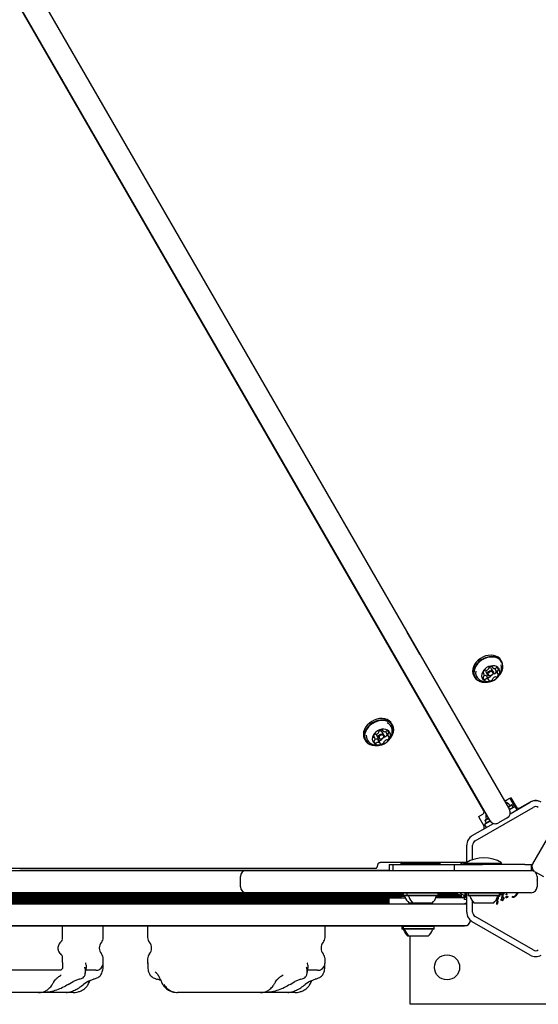
# Model space of a CAD drawing. Units: millimetres. Extents: x -5286 to 5664, y -2742 to 5641.
# Drawn here: x 356 to 707, y -1306 to -640 of the extents above; entities that cross this region are included whole.
import ezdxf

# ---------------------------------------------------------------- set-up
doc = ezdxf.new("R2010")
doc.units = ezdxf.units.MM
doc.header["$LTSCALE"] = 1000
doc.layers.add('1 EQUIPMENT', color=7, linetype='Continuous', lineweight=18)

# ---------------------------------------------------------------- blocks, each defined once
blk = doc.blocks.new('Aire_de_jeux_City_chateaux_CC_15-3002_CC_15-3002_b_Vue_Technique-INT')
at = {"layer": '1 EQUIPMENT', "color": 7, "linetype": 'Continuous', "lineweight": 25}
for p, q in [((19.75, -49.2), (669.72, -1174.99)), ((95.9, -150.17), (687.18, -1174.3)), ((674.19, -1181.8), (82.91, -157.67)), ((381.37, -674.62), (381.11, -675.1)), ((384.7, -680.38), (384.75, -680.52)), ((387.08, -685.45), (387.86, -685.86)), ((389.84, -690.23), (390.39, -690.25)), ((702.9, -1210.88), (796.24, -1049.21)), ((626.53, -1069.26), (617.94, -1054.39)), ((613.22, -1077.13), (604.63, -1062.25)), ((608.82, -1068.57), (608.41, -1068.8)), ((628.76, -1073.12), (628.89, -1073.34)), ((675.42, -1077.53), (675.8, -1078.19)), ((681.97, -1074.15), (681.41, -1073.18)), ((615.58, -1081.21), (615.45, -1080.98)), ((615.66, -1081.36), (616.06, -1081.12)), ((663.1, -1083.75), (663.66, -1084.72)), ((669.97, -1082.45), (669.38, -1081.44)), ((671.25, -1081.13), (672.4, -1083.13)), ((673.15, -1086.43), (671.83, -1084.15)), ((676.21, -1080.93), (675.06, -1078.93)), ((676.23, -1082.28), (676.35, -1082.25)), ((677.66, -1079.89), (678.98, -1082.17)), ((608.05, -1117.01), (607.49, -1116.04)), ((596.07, -1125.77), (595.34, -1124.51)), ((597.33, -1123.99), (598.48, -1125.99)), ((601.14, -1120.44), (601.48, -1121.03)), ((602.29, -1123.79), (601.14, -1121.79)), ((603.72, -1122.29), (605.04, -1124.57)), ((589.18, -1126.61), (589.74, -1127.58)), ((599.63, -1129.31), (598.31, -1127.04)), ((653.19, -1145.93), (653.01, -1146.04)), ((653.53, -1146.02), (653.19, -1145.93)), ((663.76, -1164.24), (653.19, -1145.93)), ((663.58, -1164.35), (663.76, -1164.24)), ((663.76, -1164.24), (663.86, -1163.9)), ((685.41, -1167.76), (687.37, -1166.63)), ((686.08, -1172.4), (688.53, -1170.99)), ((686.2, -1172.62), (688.87, -1171.08)), ((687.18, -1174.3), (691.08, -1172.05)), ((687.37, -1166.63), (690.14, -1171.44)), ((687.64, -1177.08), (701.18, -1169.26)), ((691.88, -1172.45), (688.35, -1166.33)), ((688.87, -1171.08), (688.53, -1170.99)), ((689.72, -1172.55), (688.87, -1171.08)), ((692.39, -1174.34), (691.08, -1172.05)), ((694.26, -1173.09), (701.41, -1168.96)), ((704.04, -1168.14), (704.04, -1168.31)), ((706.61, -1168.37), (706.83, -1168.5)), ((664.02, -1195.33), (703.18, -1172.73)), ((667.13, -1178.5), (669.09, -1177.37)), ((687.05, -1174.09), (689.72, -1172.55)), ((689.63, -1172.89), (689.72, -1172.55)), ((662.02, -1191.87), (676.37, -1183.59)), ((666.43, -1179.28), (669.91, -1185.32)), ((670.3, -1184.05), (674.1, -1181.86)), ((671.61, -1186.33), (670.3, -1184.05)), ((670.55, -1181.65), (673.22, -1180.11)), ((670.65, -1181.31), (670.55, -1181.65)), ((670.55, -1181.65), (671.4, -1183.12)), ((670.65, -1181.31), (673.09, -1179.9)), ((671.4, -1183.12), (674.07, -1181.59)), ((671.4, -1183.12), (671.75, -1183.22)), ((685.72, -1179.77), (679.65, -1183.27)), ((658.27, -1210.12), (658.27, -1198.36)), ((662.27, -1208.14), (662.27, -1198.36)), ((597.67, -1213.22), (598.27, -1211.05)), ((598.27, -1211.05), (598.25, -1211.11)), ((600.14, -1209.87), (658.04, -1209.9)), ((605.77, -1211.48), (605.77, -1215.47)), ((605.77, -1211.48), (608.38, -1211.48)), ((608.38, -1211.48), (608.38, -1215.47)), ((608.38, -1211.48), (627.38, -1211.48)), ((614.57, -1209.88), (613.77, -1210.38)), ((613.77, -1210.38), (613.77, -1211.48)), ((613.77, -1210.38), (616.38, -1210.38)), ((617.18, -1209.88), (616.38, -1210.38)), ((616.38, -1210.38), (616.38, -1211.48)), ((616.38, -1210.38), (628.38, -1210.38)), ((627.38, -1211.48), (649.87, -1211.48)), ((628.38, -1210.38), (640.37, -1210.38)), ((640.37, -1210.38), (639.59, -1209.89)), ((640.37, -1211.48), (640.37, -1210.38)), ((649.87, -1211.48), (649.87, -1215.47)), ((649.87, -1211.48), (668.87, -1211.48)), ((654.81, -1210.4), (654.56, -1210.65)), ((654.56, -1211.48), (654.56, -1210.65)), ((656.51, -1210.4), (654.81, -1210.4)), ((654.81, -1211.48), (654.81, -1210.4)), ((656.76, -1210.65), (656.51, -1210.4)), ((656.51, -1211.53), (656.51, -1210.4)), ((656.76, -1210.98), (656.76, -1209.9)), ((657.87, -1210.98), (656.76, -1210.98)), ((656.76, -1211.48), (656.76, -1210.98)), ((657.87, -1210.38), (657.87, -1211.48)), ((657.87, -1210.38), (669.87, -1210.38)), ((657.96, -1209.89), (658.27, -1209.86)), ((697.57, -1211.48), (668.87, -1211.48)), ((669.87, -1210.38), (681.86, -1210.38)), ((681.86, -1211.48), (681.86, -1210.38)), ((697.57, -1211.48), (699.81, -1211.48)), ((699.81, -1211.48), (701.97, -1211.48)), ((701.97, -1215.47), (701.97, -1211.48)), ((701.97, -1211.48), (702, -1211.48)), ((702.83, -1211), (702.84, -1210.98)), ((702.84, -1210.98), (702.9, -1210.88)), ((7.15, -1213.67), (596.68, -1213.98)), ((314.51, -1215.47), (495.19, -1215.47)), ((355.92, -1215.37), (355.92, -1215.47)), ((361.92, -1215.37), (355.92, -1215.37)), ((361.92, -1215.37), (361.92, -1215.47)), ((533.65, -1215.37), (361.92, -1215.37)), ((495.19, -1215.47), (509.18, -1215.47)), ((509.18, -1215.47), (515.18, -1215.47)), ((515.18, -1215.47), (701.86, -1215.47)), ((533.65, -1215.37), (533.65, -1215.47)), ((539.65, -1215.37), (533.65, -1215.37)), ((539.65, -1215.37), (539.65, -1215.47)), ((562.78, -1215.37), (539.65, -1215.37)), ((562.78, -1215.37), (562.78, -1215.47)), ((605.77, -1215.37), (562.78, -1215.37)), ((701.86, -1215.47), (701.97, -1215.47)), ((701.97, -1215.47), (702.09, -1215.47)), ((710.42, -1219.84), (704.36, -1216.34)), ((704.76, -1217.09), (705.23, -1216.77)), ((705.28, -1217.81), (705.54, -1217.29)), ((505.18, -1226.47), (505.18, -1219.47)), ((706.07, -1221.32), (705.75, -1221.28)), ((705.86, -1219.47), (705.86, -1226.47)), ((705.86, -1222.06), (706.01, -1221.82)), ((706.01, -1221.82), (706.15, -1221.56)), ((615.2, -1231.22), (89.88, -1231.22)), ((615.2, -1232.01), (91.45, -1232.01)), ((495.19, -1230.47), (314.51, -1230.47)), ((355.92, -1230.47), (355.92, -1230.57)), ((361.92, -1230.57), (355.92, -1230.57)), ((361.92, -1230.47), (361.92, -1230.57)), ((533.65, -1230.57), (361.92, -1230.57)), ((509.18, -1230.47), (495.19, -1230.47)), ((515.18, -1230.47), (509.18, -1230.47)), ((701.86, -1230.47), (515.18, -1230.47)), ((533.65, -1230.47), (533.65, -1230.57)), ((539.65, -1230.57), (533.65, -1230.57)), ((539.65, -1230.47), (539.65, -1230.57)), ((562.78, -1230.57), (539.65, -1230.57)), ((562.78, -1230.47), (562.78, -1230.57)), ((615.35, -1230.57), (562.78, -1230.57)), ((615.2, -1232.01), (613.77, -1232.88)), ((615.45, -1230.47), (615.2, -1230.72)), ((615.2, -1230.72), (615.2, -1232.42)), ((617.8, -1230.72), (615.2, -1230.72)), ((618.05, -1230.47), (617.8, -1230.72)), ((617.8, -1230.72), (617.8, -1232.42)), ((638.95, -1230.72), (617.8, -1230.72)), ((638.95, -1230.72), (638.7, -1230.47)), ((646.27, -1230.57), (638.8, -1230.57)), ((638.95, -1232.42), (638.95, -1230.72)), ((651.86, -1231.22), (638.95, -1231.22)), ((653.44, -1232.01), (638.95, -1232.01)), ((646.27, -1230.47), (646.27, -1230.57)), ((654.56, -1233.3), (654.56, -1231.3)), ((654.81, -1233.55), (654.81, -1231.43)), ((657.17, -1233.3), (657.17, -1230.41)), ((657.42, -1233.55), (657.42, -1230.47)), ((658.27, -1243.58), (658.27, -1230.47)), ((659.54, -1230.47), (659.29, -1230.72)), ((659.29, -1230.72), (659.29, -1232.42)), ((680.44, -1230.72), (659.29, -1230.72)), ((680.44, -1230.72), (680.19, -1230.47)), ((680.37, -1232.18), (680.96, -1231.1)), ((680.44, -1232.42), (680.44, -1230.72)), ((680.51, -1232.58), (680.85, -1231.97)), ((680.85, -1231.97), (681.09, -1231.74)), ((682.73, -1231.72), (682.76, -1232.37)), ((683.13, -1231.14), (683.2, -1230.92)), ((683.2, -1230.92), (683.4, -1230.47)), ((683.3, -1231.33), (683.36, -1231.18)), ((683.49, -1230.89), (683.36, -1231.18)), ((683.49, -1230.89), (683.74, -1230.41)), ((684.94, -1231.68), (684.97, -1231.49)), ((685.1, -1230.58), (684.97, -1231.49)), ((685.23, -1231.81), (685.11, -1231.87)), ((685.41, -1231.37), (685.35, -1231.63)), ((685.41, -1231.37), (685.63, -1230.47)), ((692.84, -1230.47), (692.45, -1231.3)), ((613.85, -1232.82), (92.79, -1232.82)), ((613.77, -1233.61), (92.87, -1233.61)), ((605.77, -1234.42), (100.87, -1234.42)), ((605.77, -1235.21), (100.87, -1235.21)), ((605.77, -1236.02), (100.87, -1236.02)), ((605.77, -1236.81), (100.87, -1236.81)), ((605.77, -1237.62), (100.87, -1237.62)), ((136.13, -1237.97), (570.51, -1237.97)), ((339.32, -1237.87), (433.4, -1237.87)), ((433.4, -1237.87), (433.4, -1237.97)), ((433.4, -1237.87), (457.98, -1237.87)), ((457.98, -1237.87), (457.98, -1237.97)), ((457.98, -1237.87), (462.98, -1237.87)), ((457.98, -1237.97), (462.98, -1237.97)), ((462.98, -1237.87), (462.98, -1237.97)), ((469.76, -1237.87), (462.98, -1237.87)), ((469.76, -1237.87), (469.76, -1237.97)), ((469.76, -1237.87), (554.64, -1237.87)), ((554.64, -1237.87), (554.64, -1237.97)), ((554.64, -1237.87), (605.77, -1237.87)), ((570.51, -1237.97), (612.5, -1237.97)), ((605.77, -1237.97), (605.77, -1233.97)), ((605.77, -1233.97), (616.8, -1233.97)), ((612.5, -1237.97), (656.76, -1237.97)), ((613.77, -1232.88), (613.77, -1233.97)), ((613.77, -1232.88), (616.39, -1232.88)), ((615.2, -1232.42), (615.45, -1232.67)), ((617.8, -1232.42), (615.2, -1232.42)), ((618.05, -1232.67), (615.45, -1232.67)), ((617.8, -1232.42), (618.05, -1232.67)), ((638.95, -1232.42), (617.8, -1232.42)), ((638.7, -1232.67), (618.05, -1232.67)), ((621.88, -1237.47), (619.27, -1237.47)), ((634.87, -1237.47), (621.88, -1237.47)), ((650.89, -1233.97), (637.34, -1233.97)), ((637.75, -1232.88), (637.77, -1232.88)), ((637.77, -1233.97), (637.77, -1232.88)), ((656.76, -1233.61), (637.77, -1233.61)), ((654.56, -1232.82), (637.8, -1232.82)), ((638.7, -1232.67), (638.95, -1232.42)), ((653.13, -1233.97), (650.89, -1233.97)), ((655.36, -1233.97), (653.13, -1233.97)), ((654.56, -1233.3), (654.81, -1233.55)), ((654.81, -1233.55), (656.51, -1233.55)), ((656.76, -1233.97), (655.36, -1233.97)), ((656.51, -1233.55), (656.51, -1232.18)), ((656.51, -1233.55), (656.76, -1233.3)), ((656.76, -1234.97), (656.76, -1232.26)), ((658.27, -1234.97), (656.76, -1234.97)), ((656.76, -1237.87), (656.76, -1237.97)), ((656.76, -1237.87), (656.76, -1237.87)), ((657.17, -1233.3), (657.42, -1233.55)), ((657.42, -1233.55), (658.27, -1233.55)), ((658.27, -1237.62), (657.6, -1237.62)), ((659.29, -1232.42), (659.54, -1232.67)), ((680.44, -1232.42), (659.29, -1232.42)), ((680.19, -1232.67), (659.54, -1232.67)), ((662.27, -1243.58), (662.27, -1236.3)), ((676.37, -1237.47), (663.37, -1237.47)), ((679.1, -1234.94), (678.87, -1235.14)), ((679.27, -1234.66), (679.1, -1234.94)), ((679.11, -1235.38), (679.49, -1234.8)), ((679.46, -1236.4), (679.21, -1236.72)), ((679.37, -1234.34), (679.27, -1234.66)), ((679.38, -1233.69), (679.37, -1234.34)), ((679.49, -1234.8), (679.76, -1234.12)), ((679.76, -1234.12), (679.86, -1233.45)), ((680.18, -1232.9), (680.2, -1232.65)), ((680.19, -1232.67), (680.44, -1232.42)), ((680.51, -1232.58), (680.33, -1232.95)), ((681.2, -1235.54), (681.35, -1235.25)), ((682.06, -1235.13), (681.34, -1235.61)), ((681.35, -1235.25), (682.09, -1234.57)), ((682.08, -1235.53), (682.06, -1235.13)), ((682.15, -1235.81), (682.08, -1235.53)), ((682.09, -1234.57), (682.2, -1232.56)), ((682.24, -1235.97), (682.15, -1235.81)), ((682.17, -1232.1), (682.2, -1232.56)), ((682.44, -1235.96), (682.35, -1236.03)), ((682.55, -1235.84), (682.44, -1235.96)), ((682.65, -1235.67), (682.55, -1235.84)), ((682.73, -1235.48), (682.65, -1235.67)), ((682.76, -1232.37), (682.72, -1234.21)), ((683.35, -1233.9), (682.72, -1234.21)), ((682.76, -1235.28), (682.73, -1235.48)), ((682.75, -1234.83), (683.32, -1234.63)), ((682.75, -1234.83), (682.76, -1235.28)), ((683.5, -1233.88), (683.35, -1233.9)), ((684.75, -1233.58), (684.87, -1233.27)), ((685.05, -1233.67), (684.86, -1233.7)), ((689.23, -1232.99), (689.34, -1232.87)), ((701.18, -1272.69), (662.02, -1250.08)), ((703.18, -1269.22), (664.02, -1246.61)), ((570.51, -1252.97), (136.13, -1252.97)), ((433.4, -1253.07), (339.32, -1253.07)), ((384.96, -1261.9), (384.96, -1253.07)), ((412.45, -1260.77), (412.45, -1253.07)), ((433.4, -1253.07), (433.4, -1252.97)), ((457.98, -1253.07), (433.4, -1253.07)), ((442.45, -1253.07), (442.45, -1260.77)), ((457.98, -1253.07), (457.98, -1252.97)), ((462.98, -1252.97), (457.98, -1252.97)), ((462.98, -1253.07), (457.98, -1253.07)), ((462.98, -1253.07), (462.98, -1252.97)), ((469.76, -1253.07), (462.98, -1253.07)), ((469.76, -1253.07), (469.76, -1252.97)), ((554.64, -1253.07), (469.76, -1253.07)), ((554.64, -1253.07), (554.64, -1252.97)), ((615.35, -1253.07), (554.64, -1253.07)), ((562.42, -1260.77), (562.42, -1253.07)), ((612.5, -1252.97), (570.51, -1252.97)), ((656.76, -1252.97), (612.5, -1252.97)), ((614.49, -1253.07), (614.34, -1253.22)), ((614.34, -1253.22), (614.34, -1254.92)), ((615.2, -1253.22), (614.34, -1253.22)), ((614.34, -1254.92), (614.59, -1255.17)), ((615.2, -1254.92), (614.34, -1254.92)), ((615.45, -1255.17), (614.59, -1255.17)), ((615.45, -1252.97), (615.2, -1253.22)), ((615.2, -1253.22), (615.2, -1254.92)), ((636.34, -1253.22), (615.2, -1253.22)), ((615.2, -1254.92), (615.45, -1255.17)), ((636.34, -1254.92), (615.2, -1254.92)), ((636.09, -1255.17), (615.45, -1255.17)), ((636.34, -1253.22), (636.09, -1252.97)), ((636.09, -1255.17), (636.34, -1254.92)), ((656.76, -1253.07), (636.19, -1253.07)), ((636.34, -1254.92), (636.34, -1253.22)), ((656.76, -1253.07), (656.76, -1252.97)), ((656.91, -1252.97), (656.76, -1252.97)), ((619.27, -1259.97), (618.41, -1259.97)), ((632.27, -1259.97), (619.27, -1259.97)), ((619.95, -1305.96), (619.95, -1259.97)), ((383.18, -1271.5), (383.16, -1271.48)), ((383.19, -1271.53), (383.76, -1272.2)), ((384.96, -1277.76), (384.96, -1274.03)), ((412.29, -1281.34), (412.36, -1278.25)), ((412.45, -1277.96), (412.45, -1275.16)), ((442.45, -1275.16), (442.45, -1277.96)), ((442.45, -1277.96), (442.48, -1278.53)), ((562.26, -1281.34), (562.33, -1278.25)), ((562.42, -1277.96), (562.42, -1275.16)), ((382.91, -1282.96), (334.36, -1282.96)), ((384.93, -1280.96), (384.93, -1281.14)), ((400.29, -1285.13), (401.03, -1280.96)), ((407.45, -1282.96), (400.69, -1282.96)), ((550.26, -1285.13), (551, -1280.96)), ((557.42, -1282.96), (550.66, -1282.96)), ((388.79, -1292.55), (392.12, -1290.55)), ((396.13, -1289.06), (392.12, -1290.55)), ((401.97, -1290.55), (399.08, -1292.55)), ((538.76, -1292.55), (542.09, -1290.55)), ((546.1, -1289.06), (542.09, -1290.55)), ((551.94, -1290.55), (549.05, -1292.55)), ((358.9, -1297.96), (319.67, -1297.96)), ((368.74, -1297.96), (358.9, -1297.96)), ((368.74, -1297.96), (369.64, -1297.9)), ((371.94, -1297.96), (368.74, -1297.96)), ((387.36, -1297.96), (371.94, -1297.96)), ((392.18, -1297.96), (387.36, -1297.96)), ((469.64, -1297.96), (462.72, -1297.96)), ((508.87, -1297.96), (469.64, -1297.96)), ((518.71, -1297.96), (508.87, -1297.96)), ((518.71, -1297.96), (519.61, -1297.9)), ((521.91, -1297.96), (518.71, -1297.96)), ((537.34, -1297.96), (521.91, -1297.96)), ((542.15, -1297.96), (537.34, -1297.96)), ((789.91, -1305.96), (619.95, -1305.96))]:
    blk.add_line(p, q, dxfattribs=at)
at = {"layer": '1 EQUIPMENT', "color": 7, "linetype": 'Continuous', "lineweight": 25, "flags": 128}
for points in [[(381.51, -674.87), (381.27, -675.33), (381.26, -675.35)], [(384.05, -679.26), (384.02, -680.08), (384.02, -680.14)], [(389.99, -690.49), (390.52, -690.5), (390.54, -690.5)], [(681.41, -1073.18), (680.58, -1072.07), (679.43, -1071.1), (678.03, -1070.37), (676.44, -1069.93), (674.7, -1069.78), (672.88, -1069.92), (671.04, -1070.35), (669.24, -1071.06), (667.54, -1072.02), (666, -1073.2), (664.68, -1074.56), (663.61, -1076.06), (662.84, -1077.63), (662.39, -1079.24), (662.27, -1080.81), (662.5, -1082.31), (663.05, -1083.68), (663.1, -1083.75)], [(680.55, -1083.14), (681.45, -1081.84), (682.23, -1080.27), (682.68, -1078.67), (682.79, -1077.09), (682.57, -1075.59), (682.01, -1074.22), (681.14, -1073.03), (679.99, -1072.06), (678.59, -1071.34), (677, -1070.9), (675.26, -1070.74), (673.44, -1070.89), (671.6, -1071.32), (669.8, -1072.03), (668.1, -1072.99), (666.56, -1074.17), (665.24, -1075.53), (664.17, -1077.02), (663.4, -1078.6), (662.95, -1080.2), (662.83, -1081.78), (663.06, -1083.28), (663.61, -1084.65), (664.48, -1085.83), (665.64, -1086.81), (667.04, -1087.53), (668.63, -1087.97), (670.37, -1088.12), (672.19, -1087.98), (672.26, -1087.97)], [(680.73, -1082.83), (681.33, -1081.93), (682.09, -1080.39), (682.53, -1078.83), (682.64, -1077.29), (682.42, -1075.82), (681.88, -1074.49), (681.03, -1073.33), (679.9, -1072.38), (678.54, -1071.68), (676.98, -1071.24), (675.28, -1071.09), (673.51, -1071.23), (671.71, -1071.65), (669.95, -1072.35), (668.29, -1073.28), (666.79, -1074.44), (665.5, -1075.77), (664.46, -1077.22), (663.7, -1078.76), (663.26, -1080.33), (663.15, -1081.87), (663.37, -1083.33), (663.91, -1084.66), (664.76, -1085.83), (665.89, -1086.77), (667.25, -1087.48), (668.81, -1087.91), (670.51, -1088.06), (672.28, -1087.92), (672.38, -1087.91)], [(679.79, -1083.79), (680.35, -1082.57), (680.6, -1081.33), (680.52, -1080.15), (680.11, -1079.08), (679.4, -1078.18), (678.42, -1077.51), (677.23, -1077.1), (675.9, -1076.97), (674.48, -1077.13), (673.06, -1077.56), (671.72, -1078.25), (670.53, -1079.16), (669.55, -1080.24), (668.84, -1081.43), (668.43, -1082.67), (668.35, -1083.89), (668.59, -1085.03), (669.16, -1086.01), (670, -1086.8), (671.1, -1087.35), (672.37, -1087.62), (673.75, -1087.61), (675.18, -1087.31), (676.57, -1086.74), (677.84, -1085.94), (678.93, -1084.94), (679.79, -1083.79)], [(681.78, -1077.53), (681.78, -1077.46), (681.6, -1076.41)], [(671.79, -1084.1), (671.82, -1084.13), (671.83, -1084.15)], [(676.11, -1082.53), (675.57, -1083.15), (674.84, -1083.61), (674.04, -1083.82), (673.27, -1083.76), (672.66, -1083.44), (672.3, -1082.9), (672.25, -1082.23), (672.51, -1081.52), (673.05, -1080.9), (673.77, -1080.44), (674.58, -1080.23), (675.35, -1080.29), (675.96, -1080.61), (676.32, -1081.15), (676.37, -1081.82), (676.11, -1082.53)], [(675.86, -1082.7), (676.06, -1082.15), (676.02, -1081.64), (675.75, -1081.22), (675.28, -1080.97), (674.68, -1080.92), (674.06, -1081.09), (673.5, -1081.44), (673.08, -1081.92), (672.88, -1082.47), (672.92, -1082.99), (673.2, -1083.4), (673.67, -1083.65), (674.26, -1083.7), (674.89, -1083.53), (675.45, -1083.18), (675.86, -1082.7)], [(607.49, -1116.04), (606.88, -1115.17), (605.78, -1114.15), (604.43, -1113.37), (602.88, -1112.86), (601.17, -1112.65), (599.36, -1112.72), (597.52, -1113.09), (595.7, -1113.75), (593.98, -1114.65), (592.4, -1115.79), (591.03, -1117.12), (589.9, -1118.58), (589.06, -1120.15), (588.54, -1121.75), (588.35, -1123.34), (588.5, -1124.86), (588.99, -1126.26), (589.18, -1126.61)], [(606.48, -1126.18), (607.33, -1125.04), (608.17, -1123.48), (608.69, -1121.88), (608.88, -1120.29), (608.73, -1118.77), (608.24, -1117.37), (607.44, -1116.14), (606.34, -1115.12), (604.99, -1114.34), (603.44, -1113.83), (601.73, -1113.61), (599.92, -1113.69), (598.08, -1114.06), (596.26, -1114.71), (594.54, -1115.62), (592.96, -1116.76), (591.58, -1118.08), (590.46, -1119.55), (589.62, -1121.11), (589.1, -1122.72), (588.91, -1124.3), (589.06, -1125.82), (589.54, -1127.22), (590.35, -1128.45), (591.44, -1129.48), (592.79, -1130.25), (594.35, -1130.76), (596.06, -1130.98), (597.87, -1130.9), (598.52, -1130.8)], [(606.84, -1125.65), (607.21, -1125.12), (608.03, -1123.59), (608.54, -1122.03), (608.72, -1120.48), (608.58, -1118.99), (608.1, -1117.63), (607.32, -1116.43), (606.25, -1115.43), (604.93, -1114.67), (603.41, -1114.17), (601.74, -1113.96), (599.98, -1114.04), (598.18, -1114.4), (596.4, -1115.04), (594.72, -1115.92), (593.18, -1117.03), (591.84, -1118.33), (590.74, -1119.76), (589.92, -1121.29), (589.41, -1122.85), (589.23, -1124.4), (589.37, -1125.88), (589.85, -1127.25), (590.63, -1128.45), (591.7, -1129.45), (593.02, -1130.21), (594.54, -1130.7), (596.21, -1130.92), (597.71, -1130.87)], [(601.06, -1130.23), (602.45, -1129.7), (603.75, -1128.93), (604.87, -1127.95), (605.76, -1126.82), (606.37, -1125.61), (606.66, -1124.37), (606.63, -1123.17), (606.27, -1122.08), (605.6, -1121.16), (604.66, -1120.46), (603.49, -1120), (602.17, -1119.83), (600.76, -1119.95), (599.34, -1120.34), (597.99, -1121), (596.77, -1121.88), (595.76, -1122.94), (595, -1124.12), (594.55, -1125.36), (594.42, -1126.58), (594.62, -1127.73), (595.14, -1128.75), (595.95, -1129.56), (597.01, -1130.15), (598.26, -1130.46), (599.63, -1130.49), (601.06, -1130.23)], [(597.16, -1123.22), (597.17, -1123.47), (597.33, -1123.99)], [(600.56, -1126.6), (599.75, -1126.69), (599.04, -1126.51), (598.54, -1126.08), (598.32, -1125.47), (598.41, -1124.77), (598.8, -1124.08), (599.44, -1123.53), (600.22, -1123.17), (601.02, -1123.08), (601.73, -1123.27), (602.24, -1123.7), (602.46, -1124.31), (602.37, -1125.01), (601.97, -1125.69), (601.34, -1126.25), (600.56, -1126.6)], [(600.68, -1126.5), (601.29, -1126.22), (601.78, -1125.79), (602.08, -1125.27), (602.15, -1124.72), (601.98, -1124.25), (601.59, -1123.92), (601.04, -1123.78), (600.42, -1123.85), (599.82, -1124.12), (599.33, -1124.55), (599.02, -1125.08), (598.95, -1125.62), (599.13, -1126.09), (599.51, -1126.42), (600.06, -1126.57), (600.68, -1126.5)], [(602.39, -1124.94), (602.44, -1124.92), (602.71, -1124.82)], [(596.26, -1126.62), (596.28, -1126.61), (596.33, -1126.6)], [(600.93, -1126.53), (600.92, -1126.49), (600.91, -1126.48)], [(690.14, -1171.44), (690.55, -1172.33), (690.56, -1172.36)], [(702.09, -1215.47), (702.71, -1215.42), (703.2, -1215.32)], [(656.76, -1237.97), (657.54, -1238.05), (658.27, -1238.27)], [(657.8, -1252.83), (657.49, -1252.91), (656.91, -1252.97)], [(383.97, -1272.33), (383.88, -1272.27), (383.76, -1272.2)]]:
    blk.add_lwpolyline(points, dxfattribs=at)
at = {"layer": '1 EQUIPMENT', "color": 7, "linetype": 'Continuous', "lineweight": 25}
blk.add_circle((644.94, -1280.96), 8.5, dxfattribs=at)
for centre, radius, start, end in [((385.19, -680.35), 0.481, 201.284, 231.33887), ((386.73, -683.69), 0.481, 133.0909, 208.15987), ((388.53, -682.73), 2.52, 208.15422, 241.59086), ((670.47, -1076.97), 3.23, 284.50104, 325.20569), ((672.82, -1078.59), 0.372, 323.21657, 15.77442), ((673.62, -1078.4), 0.451, 117.14095, 191.55526), ((673.65, -1079.95), 1.74, 35.70967, 105.57479), ((675.04, -1080.44), 2.93, 80.08563, 123.5353), ((675.49, -1077.85), 0.299, 340.85005, 80.92402), ((676.06, -1078.04), 0.301, 160.90037, 221.58794), ((677.24, -1076.75), 2.05, 226.59873, 282.23885), ((679.06, -1079.12), 1.59, 167.47449, 208.94857), ((677.57, -1078.14), 0.623, 279.50771, 316.34026), ((678.45, -1078.95), 0.57, 74.91684, 137.95312), ((678.15, -1079.85), 1.51, 4.21718, 72.81047), ((669.86, -1081.6), 5.64, 169.34183, 235.25683), ((671.84, -1082.22), 2.57, 125.27003, 172.88471), ((669.6, -1081.92), 0.31, 177.29993, 274.77013), ((669.8, -1084.9), 0.513, 110.05566, 178.0244), ((670.8, -1084.77), 1.51, 184.21763, 252.81752), ((669.39, -1083.87), 0.596, 292.90558, 330.92987), ((669.64, -1082.57), 0.345, 36.7063, 91.93547), ((668.43, -1083.26), 1.73, 328.74429, 31.11884), ((670.41, -1085.55), 2.01, 46.34082, 98.02196), ((670.7, -1080.52), 0.519, 63.38249, 130.70475), ((671.15, -1079.67), 0.444, 240.39076, 286.87721), ((672.49, -1080.45), 1.41, 165.93028, 208.66361), ((672.58, -1081.87), 2.97, 262.93889, 303.39709), ((674.01, -1083.95), 0.451, 297.13292, 11.60576), ((674.74, -1083.76), 0.301, 177.89219, 198.39326), ((678.48, -1087.65), 3.23, 104.48845, 145.21726), ((676.48, -1082.67), 0.444, 60.39024, 106.87283), ((676.94, -1081.82), 0.519, 243.38246, 310.70452), ((675.68, -1080.02), 2.72, 305.97799, 340.98432), ((677.8, -1084.95), 0.444, 60.39024, 106.87283), ((678.25, -1084.1), 0.519, 243.38246, 310.70452), ((677.11, -1082.4), 2.57, 305.26997, 352.8848), ((680.52, -1081.36), 1.73, 148.74432, 211.11872), ((679.55, -1080.75), 0.596, 112.87151, 150.92872), ((679.31, -1082.05), 0.345, 216.7052, 271.93203), ((679.15, -1079.72), 0.513, 290.08991, 358.02866), ((679.34, -1082.7), 0.31, 357.30117, 94.77399), ((670.5, -1085.67), 0.569, 254.88601, 317.94411), ((671.37, -1086.48), 0.623, 99.4634, 136.34127), ((671.7, -1087.87), 2.05, 46.61163, 102.23739), ((672.88, -1086.58), 0.301, 340.8851, 41.58641), ((673.45, -1086.78), 0.299, 160.84073, 260.84344), ((673.91, -1084.18), 2.93, 260.08559, 303.5353), ((675.32, -1086.22), 0.451, 297.13292, 11.60576), ((676.12, -1086.03), 0.371, 143.25087, 195.72343), ((602.3, -1120.78), 5.58, 4.62251, 67.81529), ((595.82, -1124.52), 5.52, 174.36809, 238.3572), ((597.66, -1125.24), 2.42, 128.59694, 178.20042), ((595.56, -1125.13), 0.32, 184.44549, 279.66549), ((595.65, -1125.82), 0.367, 43.19952, 96.09522), ((596.53, -1123.74), 0.542, 68.27849, 133.64638), ((596.92, -1122.8), 0.473, 245.81262, 290.34252), ((596.11, -1120.22), 3.18, 287.90511, 329.0539), ((598.54, -1121.67), 0.349, 327.33553, 22.17253), ((599.27, -1121.41), 0.426, 120.13019, 197.68325), ((599.67, -1122.93), 1.86, 37.59593, 115.00464), ((600.88, -1123.48), 3.05, 84.42545, 126.79466), ((601.16, -1120.75), 0.301, 347.39927, 86.92956), ((601.73, -1120.88), 0.291, 166.31665, 228.40036), ((602.86, -1119.36), 2.19, 232.68209, 285.87171), ((602.87, -1125.26), 0.473, 65.76638, 110.34738), ((603.27, -1124.33), 0.542, 248.32105, 313.64076), ((603.32, -1120.86), 0.624, 283.05719, 319.95193), ((605.07, -1121.54), 1.54, 176.66218, 209.314), ((601.9, -1122.66), 2.7, 310.07433, 340.63401), ((604.25, -1121.62), 0.584, 79.15078, 141.07328), ((604.05, -1122.57), 1.55, 10.98733, 78.4451), ((606.48, -1123.76), 1.65, 153.36326, 217.97884), ((603.45, -1125.11), 2.42, 308.59762, 358.19445), ((605.53, -1123.27), 0.577, 116.22745, 155.0879), ((605.45, -1124.53), 0.368, 223.26923, 276.08831), ((605.09, -1122.3), 0.488, 292.98117, 3.3892), ((605.54, -1125.21), 0.32, 4.49401, 99.68024), ((596.02, -1128.04), 0.488, 112.98883, 183.32186), ((597.05, -1127.77), 1.55, 190.98727, 258.4451), ((595.57, -1127.07), 0.577, 296.21751, 335.0873), ((594.62, -1126.58), 1.65, 333.3753, 37.98027), ((596.93, -1128.7), 2.19, 52.6657, 105.88678), ((596.85, -1128.72), 0.585, 259.15178, 321.10723), ((597.78, -1129.49), 0.624, 103.0807, 139.91683), ((598.24, -1130.98), 2.19, 52.6657, 105.88678), ((598.07, -1127.18), 0.278, 30.06625, 49.27084), ((598.91, -1124.59), 3.04, 264.4254, 306.79474), ((599.37, -1129.46), 0.291, 346.31683, 48.39352), ((599.95, -1129.6), 0.301, 167.39923, 266.92919), ((600.23, -1126.87), 3.04, 264.4254, 306.79474), ((600.52, -1126.66), 0.425, 300.12999, 17.68735), ((601.84, -1128.94), 0.425, 300.12999, 17.68735), ((602.57, -1128.68), 0.349, 147.3354, 202.16815), ((605, -1130.12), 3.18, 107.90513, 149.05382), ((604.19, -1127.54), 0.473, 65.76638, 110.34738), ((604.58, -1126.61), 0.542, 248.32105, 313.64076), ((680.79, -1178.23), 9.7, 46.53227, 69.37495), ((687.8, -1170.83), 0.5, 226.53227, 300), ((704.93, -1175.76), 7.5, 60, 120), ((680.79, -1178.23), 9.7, 170.62505, 193.46773), ((683.72, -1176.3), 4, 300, 30), ((704.93, -1175.76), 3.5, 60, 120), ((670.87, -1180.61), 0.5, 300, 13.46773), ((677.66, -1179.8), 4, 210, 300), ((665.77, -1198.36), 7.5, 120, 180), ((665.77, -1198.36), 3.5, 120, 180), ((654.06, -1211.2), 0.5, 325.86784, 360), ((669.87, -1228.55), 21.78, 56.56918, 123.43082), ((701.97, -1210.48), 1, 271.35211, 328.64789), ((706.36, -1212.88), 4, 150, 232.37961), ((509.18, -1219.47), 4, 90, 180), ((701.86, -1219.47), 4, 59.03112, 90), ((701.86, -1219.47), 4, 0, 52.37958), ((509.18, -1226.47), 4, 180, 270), ((656.97, -1222.97), 9.7, 230.06389, 253.46773), ((659.57, -1222.97), 9.7, 230.06389, 253.46773), ((701.86, -1226.47), 4, 270, 0), ((615.99, -1233.17), 0.5, 16.5288, 90), ((625.77, -1230.27), 9.7, 196.5288, 227.94148), ((618.6, -1233.17), 0.5, 16.5288, 90), ((628.37, -1230.27), 9.7, 196.5288, 227.94148), ((628.38, -1230.27), 9.7, 312.05852, 343.4712), ((638.15, -1233.17), 0.5, 90, 163.4712), ((654.06, -1232.75), 0.5, 0, 73.46773), ((655.76, -1232.97), 5, 270, 300.102), ((656.67, -1232.75), 0.5, 0, 73.46773), ((660.09, -1233.17), 0.5, 16.5288, 90), ((669.87, -1230.27), 9.7, 196.5288, 227.94148), ((669.87, -1230.27), 9.7, 312.05852, 343.4712), ((679.19, -1237.7), 0.825, 148.11352, 201.92433), ((678.72, -1237.83), 0.347, 211.89553, 257.47321), ((682.1, -1239.13), 4.07, 135.18373, 152.69975), ((678.69, -1237.78), 0.392, 263.1092, 0.71341), ((682.39, -1237.81), 5.33, 125.91455, 130.77757), ((680.05, -1237.36), 1.05, 142.73554, 203.08891), ((678.77, -1233.96), 0.68, 42.98959, 64.03046), ((679.65, -1233.17), 0.5, 90, 163.4712), ((679.76, -1236.81), 0.768, 120.02124, 135.21375), ((679.43, -1236.23), 0.106, 331.83651, 120), ((679.09, -1236.12), 0.46, 322.76894, 339.36112), ((665.77, -1243.58), 7.5, 180, 240), ((665.77, -1243.58), 3.5, 180, 240), ((656.76, -1248.97), 4, 270, 357.24353), ((615.13, -1255.67), 0.5, 16.5288, 90), ((624.91, -1252.77), 9.7, 196.5288, 227.94148), ((615.99, -1255.67), 0.5, 16.5288, 90), ((625.77, -1252.77), 9.7, 196.5288, 227.94148), ((625.77, -1252.77), 9.7, 312.05852, 343.4712), ((635.55, -1255.67), 0.5, 90, 163.4712), ((383.38, -1262.86), 0.946, 293.72631, 2.41812), ((415.77, -1267.96), 6, 139.1178, 220.8822), ((407.45, -1260.77), 5, 319.1178, 0), ((447.45, -1260.77), 5, 180, 220.8822), ((439.13, -1267.96), 6, 319.1178, 40.8822), ((565.74, -1267.96), 6, 139.1178, 220.8822), ((557.42, -1260.77), 5, 319.1178, 0), ((381.29, -1265.86), 1, 335.3476, 341.13099), ((382.5, -1272.24), 1, 39.27312, 47.36443), ((407.45, -1275.16), 5, 0, 40.8822), ((447.45, -1275.16), 5, 139.1178, 180), ((557.42, -1275.16), 5, 0, 40.8822), ((704.93, -1266.19), 3.5, 240, 300), ((407.45, -1277.96), 5, 300.86802, 0), ((557.42, -1277.96), 5, 300.86802, 0), ((704.93, -1266.19), 7.5, 240, 300)]:
    blk.add_arc(centre, radius, start, end, dxfattribs=at)
for points, knots in [([(680.43, -1083.19), (680.68, -1082.73), (681.18, -1081.79), (681.63, -1080.22), (681.84, -1078.79), (681.78, -1077.9), (681.75, -1077.56)], [0, 0, 0, 0, 0.266659, 0.546618, 0.826967, 1, 1, 1, 1]), ([(666.66, -1086.23), (666.69, -1086.25), (667.15, -1086.62), (668.18, -1087.11), (669.7, -1087.66), (671.29, -1087.92), (672.9, -1087.92), (674.5, -1087.66), (676.07, -1087.11), (677.58, -1086.28), (678.91, -1085.19), (679.84, -1084.12), (680.28, -1083.42), (680.43, -1083.19)], [0, 0, 0, 0, 0.007282, 0.111362, 0.213718, 0.315025, 0.416143, 0.518175, 0.622484, 0.730571, 0.843694, 0.948343, 1, 1, 1, 1]), ([(600.8, -1130.41), (601.33, -1130.24), (602.4, -1129.88), (603.89, -1128.97), (605.2, -1127.84), (606.27, -1126.51), (607.08, -1125.07), (607.62, -1123.51), (607.91, -1121.91), (607.87, -1120.85), (607.85, -1120.34)], [0, 0, 0, 0, 0.125943, 0.254825, 0.389873, 0.513742, 0.637343, 0.760892, 0.884592, 1, 1, 1, 1]), ([(592.77, -1129.09), (593.15, -1129.34), (593.98, -1129.87), (595.42, -1130.41), (597, -1130.74), (598.6, -1130.8), (599.87, -1130.65), (600.59, -1130.46), (600.8, -1130.41)], [0, 0, 0, 0, 0.161164, 0.354067, 0.544679, 0.734522, 0.925553, 1, 1, 1, 1]), ([(683.03, -1167.13), (683.13, -1167.27), (683.35, -1167.59), (683.88, -1167.95), (684.55, -1168.07), (685.13, -1167.94), (685.41, -1167.74), (685.53, -1167.67)], [0, 0, 0, 0, 0.1696859, 0.3943998, 0.6202263, 0.84948, 1, 1, 1, 1]), ([(687.37, -1166.63), (687.44, -1166.59), (687.64, -1166.49), (687.97, -1166.37), (688.29, -1166.32), (688.51, -1166.32), (688.53, -1166.33), (688.54, -1166.33)], [0, 0, 0, 0, 0.126293, 0.325259, 0.532991, 0.757117, 1, 1, 1, 1]), ([(701.41, -1168.96), (701.58, -1168.87), (702.11, -1168.58), (703.05, -1168.22), (704.16, -1167.98), (705.17, -1167.95), (705.99, -1168.09), (706.42, -1168.26), (706.59, -1168.36), (706.61, -1168.37)], [0, 0, 0, 0, 0.0849232, 0.2625714, 0.439393, 0.6149778, 0.7908219, 0.9692434, 1, 1, 1, 1]), ([(666.29, -1179.34), (666.29, -1179.35), (666.29, -1179.38), (666.33, -1179.25), (666.49, -1179.02), (666.74, -1178.76), (666.98, -1178.59), (667.11, -1178.51), (667.13, -1178.5)], [0, 0, 0, 0, 0.114652, 0.363797, 0.570361, 0.776321, 0.966168, 1, 1, 1, 1]), ([(668.99, -1177.4), (669.14, -1177.32), (669.47, -1177.15), (669.86, -1176.65), (670.03, -1175.98), (669.94, -1175.41), (669.78, -1175.1), (669.72, -1174.99)], [0, 0, 0, 0, 0.18594, 0.420927, 0.650986, 0.876549, 1, 1, 1, 1]), ([(691.88, -1172.45), (691.98, -1172.59), (692.2, -1172.92), (692.72, -1173.28), (693.4, -1173.39), (693.98, -1173.27), (694.26, -1173.07), (694.37, -1172.99)], [0, 0, 0, 0, 0.1696859, 0.3943998, 0.6202263, 0.84948, 1, 1, 1, 1]), ([(669.18, -1187.73), (669.33, -1187.65), (669.66, -1187.47), (670.05, -1186.97), (670.22, -1186.31), (670.13, -1185.73), (669.97, -1185.43), (669.91, -1185.32)], [0, 0, 0, 0, 0.18594, 0.4209272, 0.6509862, 0.8765487, 1, 1, 1, 1]), ([(598.27, -1211.05), (598.27, -1211.04), (598.28, -1211.01), (598.36, -1210.86), (598.55, -1210.62), (598.83, -1210.36), (599.18, -1210.13), (599.56, -1209.97), (599.91, -1209.88), (600.06, -1209.87), (600.14, -1209.87)], [0, 0, 0, 0, 0.0990615, 0.2426651, 0.3677799, 0.494144, 0.618147, 0.7431039, 0.870675, 1, 1, 1, 1]), ([(596.61, -1213.96), (596.69, -1213.97), (596.88, -1213.98), (597.2, -1213.86), (597.48, -1213.62), (597.63, -1213.37), (597.66, -1213.22), (597.67, -1213.18)], [0, 0, 0, 0, 0.1592901, 0.417321, 0.6793614, 0.9141697, 1, 1, 1, 1]), ([(692.34, -1230.47), (692.1, -1230.94), (691.55, -1232.02), (690.65, -1232.84), (690.13, -1233.3)], [0, 0, 0, 0, 0.432189, 1, 1, 1, 1]), ([(678.64, -1234.39), (678.74, -1234.25), (678.95, -1233.98), (679.23, -1233.79), (679.38, -1233.69)], [0, 0, 0, 0, 0.500004, 1, 1, 1, 1]), ([(383.76, -1263.73), (383.68, -1263.82), (383.43, -1264.1), (382.86, -1264.7), (382.39, -1265.83), (382.22, -1266.23)], [0, 0, 0, 0, 0.225438, 0.719804, 1, 1, 1, 1]), ([(384.22, -1263.24), (384.3, -1263.16), (384.53, -1262.93), (384.73, -1262.61), (384.77, -1262.3), (384.78, -1262.24)], [0, 0, 0, 0, 0.27425, 0.8391644, 1, 1, 1, 1]), ([(382.22, -1266.23), (382.05, -1266.66), (381.71, -1267.53), (381.74, -1268.78), (382.06, -1269.99), (382.5, -1270.82), (383.01, -1271.34), (383.16, -1271.48)], [0, 0, 0, 0, 0.264823, 0.548272, 0.637099, 0.899635, 1, 1, 1, 1]), ([(384.85, -1273.8), (384.84, -1273.71), (384.82, -1273.4), (384.52, -1272.97), (384.25, -1272.6), (383.99, -1272.4), (383.94, -1272.36)], [0, 0, 0, 0, 0.1283819, 0.476874, 0.9110529, 1, 1, 1, 1]), ([(384.95, -1277.76), (384.95, -1277.98), (384.96, -1278.9), (384.95, -1280.07), (384.93, -1280.96)], [0, 0, 0, 0, 0.246361, 1, 1, 1, 1]), ([(400.99, -1280.96), (401.03, -1280.65), (401.15, -1279.83), (400.84, -1278.77), (400.54, -1278.08), (400.48, -1277.97), (400.48, -1277.96)], [0, 0, 0, 0, 0.341713, 0.890834, 0.996226, 1, 1, 1, 1]), ([(442.54, -1277.96), (442.54, -1277.97), (442.54, -1278.06), (442.54, -1278.16), (442.54, -1278.25)], [0, 0, 0, 0, 0.041529, 1, 1, 1, 1]), ([(442.54, -1278.25), (442.55, -1279), (442.57, -1280.03), (442.59, -1281.06), (442.6, -1281.34)], [0, 0, 0, 0, 0.728118, 1, 1, 1, 1]), ([(550.96, -1280.96), (551, -1280.65), (551.12, -1279.83), (550.81, -1278.77), (550.51, -1278.08), (550.45, -1277.97), (550.45, -1277.96)], [0, 0, 0, 0, 0.341713, 0.890834, 0.996226, 1, 1, 1, 1]), ([(384.93, -1281.14), (384.89, -1281.34), (384.82, -1281.73), (384.49, -1282.25), (384.03, -1282.67), (383.48, -1282.91), (383.08, -1282.96), (382.91, -1282.96), (382.91, -1282.96)], [0, 0, 0, 0, 0.200427, 0.394846, 0.59675, 0.822188, 0.996944, 1, 1, 1, 1]), ([(398.76, -1287.94), (399.1, -1287.6), (399.93, -1286.8), (400.5, -1284.61), (400.4, -1282.52), (400.03, -1281.18), (399.93, -1280.87), (399.93, -1280.86)], [0, 0, 0, 0, 0.2045909, 0.494035, 0.8820195, 0.9983545, 1, 1, 1, 1]), ([(407.45, -1282.96), (407.94, -1282.92), (408.87, -1282.85), (409.64, -1282.44), (410.01, -1282.24)], [0, 0, 0, 0, 0.523047, 1, 1, 1, 1]), ([(408.72, -1287.94), (409.22, -1287.6), (410.43, -1286.8), (411.72, -1284.61), (412.28, -1282.67), (412.29, -1281.49), (412.29, -1281.34)], [0, 0, 0, 0, 0.217657, 0.525586, 0.938349, 1, 1, 1, 1]), ([(442.6, -1280.86), (442.6, -1280.87), (442.59, -1281.18), (442.62, -1282.52), (443.17, -1284.61), (444.47, -1286.8), (445.68, -1287.6), (446.18, -1287.94)], [0, 0, 0, 0, 0.001646, 0.117981, 0.505965, 0.795409, 1, 1, 1, 1]), ([(447.58, -1284.01), (447.57, -1284), (447.55, -1283.99), (447.72, -1284.11), (448.07, -1284.42), (448.6, -1285), (449.25, -1285.85), (449.98, -1286.98), (450.7, -1288.29), (451.13, -1289.33), (451.33, -1289.81)], [0, 0, 0, 0, 0.030894, 0.144358, 0.270104, 0.408218, 0.556697, 0.711273, 0.865414, 1, 1, 1, 1]), ([(548.73, -1287.94), (549.08, -1287.6), (549.9, -1286.8), (550.47, -1284.61), (550.37, -1282.52), (550.01, -1281.18), (549.91, -1280.87), (549.9, -1280.86)], [0, 0, 0, 0, 0.204591, 0.494035, 0.882019, 0.998354, 1, 1, 1, 1]), ([(557.42, -1282.96), (557.91, -1282.92), (558.85, -1282.85), (559.62, -1282.44), (559.98, -1282.24)], [0, 0, 0, 0, 0.523047, 1, 1, 1, 1]), ([(558.69, -1287.94), (559.19, -1287.6), (560.4, -1286.8), (561.69, -1284.61), (562.25, -1282.67), (562.26, -1281.49), (562.26, -1281.34)], [0, 0, 0, 0, 0.217657, 0.525586, 0.938349, 1, 1, 1, 1]), ([(377.79, -1292.74), (377.8, -1292.72), (377.97, -1292.42), (378.35, -1291.79), (378.76, -1291.13), (378.98, -1290.81), (379.02, -1290.76)], [0, 0, 0, 0, 0.02825, 0.469706, 0.916041, 1, 1, 1, 1]), ([(379.03, -1290.77), (379.33, -1290.34), (380.03, -1289.36), (381.32, -1288.05), (382.7, -1286.91), (383.63, -1286.36), (384.04, -1286.12)], [0, 0, 0, 0, 0.215519, 0.490819, 0.776639, 1, 1, 1, 1]), ([(396.13, -1289.06), (396.65, -1288.9), (397.65, -1288.61), (398.4, -1288.16), (398.76, -1287.94)], [0, 0, 0, 0, 0.522828, 1, 1, 1, 1]), ([(401.91, -1292.98), (401.99, -1292.87), (402.37, -1292.33), (402.91, -1291.29), (403.36, -1290.34), (403.55, -1289.85), (403.57, -1289.8)], [0, 0, 0, 0, 0.115355, 0.533579, 0.956304, 1, 1, 1, 1]), ([(401.97, -1290.55), (402.5, -1290.27), (403.71, -1289.65), (405.02, -1289.27), (405.74, -1289.06)], [0, 0, 0, 0, 0.449382, 1, 1, 1, 1]), ([(408.72, -1287.94), (408.14, -1288.2), (407.15, -1288.65), (406.15, -1288.94), (405.74, -1289.06)], [0, 0, 0, 0, 0.588824, 1, 1, 1, 1]), ([(446.18, -1287.94), (446.76, -1288.2), (447.75, -1288.65), (448.75, -1288.94), (449.16, -1289.06)], [0, 0, 0, 0, 0.5888243, 1, 1, 1, 1]), ([(451.31, -1289.76), (451.3, -1289.76), (450.63, -1289.44), (449.89, -1289.25), (449.16, -1289.06)], [0, 0, 0, 0, 0.006612, 1, 1, 1, 1]), ([(451.34, -1289.8), (451.39, -1289.93), (451.61, -1290.51), (452.12, -1291.55), (452.63, -1292.5), (452.96, -1292.95), (452.98, -1292.99)], [0, 0, 0, 0, 0.123394, 0.548119, 0.96537, 1, 1, 1, 1]), ([(527.76, -1292.74), (527.77, -1292.72), (527.94, -1292.42), (528.32, -1291.79), (528.73, -1291.13), (528.95, -1290.81), (528.99, -1290.76)], [0, 0, 0, 0, 0.02825, 0.469706, 0.916041, 1, 1, 1, 1]), ([(529, -1290.77), (529.31, -1290.34), (530, -1289.36), (531.29, -1288.05), (532.67, -1286.91), (533.6, -1286.36), (534.01, -1286.12)], [0, 0, 0, 0, 0.215519, 0.490819, 0.776639, 1, 1, 1, 1]), ([(546.1, -1289.06), (546.62, -1288.9), (547.62, -1288.61), (548.37, -1288.16), (548.73, -1287.94)], [0, 0, 0, 0, 0.522828, 1, 1, 1, 1]), ([(551.88, -1292.98), (551.96, -1292.87), (552.34, -1292.33), (552.89, -1291.29), (553.33, -1290.34), (553.52, -1289.85), (553.54, -1289.8)], [0, 0, 0, 0, 0.1153553, 0.5335788, 0.9563037, 1, 1, 1, 1]), ([(551.94, -1290.55), (552.48, -1290.27), (553.68, -1289.65), (554.99, -1289.27), (555.71, -1289.06)], [0, 0, 0, 0, 0.449382, 1, 1, 1, 1]), ([(558.69, -1287.94), (558.11, -1288.2), (557.12, -1288.65), (556.12, -1288.94), (555.71, -1289.06)], [0, 0, 0, 0, 0.588824, 1, 1, 1, 1]), ([(369.64, -1297.9), (369.78, -1297.89), (370.51, -1297.86), (371.82, -1297.53), (373.53, -1296.85), (375.06, -1295.89), (376.35, -1294.72), (377.25, -1293.67), (377.64, -1292.95), (377.77, -1292.72)], [0, 0, 0, 0, 0.042669, 0.224074, 0.409436, 0.595835, 0.761883, 0.92383, 1, 1, 1, 1]), ([(388.79, -1292.55), (387.53, -1293.3), (384.99, -1294.82), (380.81, -1296.46), (376.44, -1297.65), (373.44, -1297.96), (371.94, -1297.96), (371.94, -1297.96)], [0, 0, 0, 0, 0.237755, 0.481735, 0.736521, 0.998908, 1, 1, 1, 1]), ([(387.36, -1297.96), (387.37, -1297.96), (388.24, -1297.96), (390.11, -1297.66), (393.03, -1296.49), (396.07, -1294.84), (398.07, -1293.31), (399.08, -1292.55)], [0, 0, 0, 0, 0.001092, 0.255523, 0.518269, 0.75634, 1, 1, 1, 1]), ([(392.18, -1297.96), (392.63, -1297.94), (393.75, -1297.91), (395.52, -1297.56), (397.35, -1296.9), (398.98, -1296), (400.34, -1294.91), (401.33, -1293.89), (401.76, -1293.19), (401.9, -1292.97)], [0, 0, 0, 0, 0.1186738, 0.2941874, 0.472893, 0.6304323, 0.7832443, 0.931594, 1, 1, 1, 1]), ([(452.98, -1292.99), (453.29, -1293.42), (453.93, -1294.3), (455.16, -1295.43), (456.6, -1296.41), (458.23, -1297.18), (460.03, -1297.72), (461.55, -1297.94), (462.46, -1297.95), (462.72, -1297.96)], [0, 0, 0, 0, 0.139177, 0.285906, 0.438908, 0.596379, 0.760569, 0.930511, 1, 1, 1, 1]), ([(453.46, -1292.55), (454.13, -1293.51), (455.43, -1295.38), (458.46, -1297.25), (460.84, -1297.87), (462.23, -1297.95), (462.44, -1297.96), (462.56, -1297.96), (462.63, -1297.96), (462.67, -1297.96), (462.69, -1297.96), (462.71, -1297.96), (462.71, -1297.96), (462.72, -1297.96)], [0, 0, 0, 0, 0.305514, 0.595364, 0.928851, 0.959615, 0.977083, 0.987, 0.992627, 0.99582, 0.997825, 0.998211, 1, 1, 1, 1]), ([(519.61, -1297.9), (519.75, -1297.89), (520.48, -1297.86), (521.8, -1297.53), (523.5, -1296.85), (525.03, -1295.89), (526.32, -1294.72), (527.22, -1293.67), (527.61, -1292.95), (527.74, -1292.72)], [0, 0, 0, 0, 0.042669, 0.224074, 0.409436, 0.595835, 0.761883, 0.92383, 1, 1, 1, 1]), ([(538.76, -1292.55), (537.5, -1293.3), (534.96, -1294.82), (530.78, -1296.46), (526.41, -1297.65), (523.41, -1297.96), (521.91, -1297.96), (521.91, -1297.96)], [0, 0, 0, 0, 0.237755, 0.481735, 0.736521, 0.998908, 1, 1, 1, 1]), ([(537.34, -1297.96), (537.34, -1297.96), (538.21, -1297.96), (540.08, -1297.66), (543, -1296.49), (546.04, -1294.84), (548.04, -1293.31), (549.05, -1292.55)], [0, 0, 0, 0, 0.001092, 0.255523, 0.518269, 0.75634, 1, 1, 1, 1]), ([(542.15, -1297.96), (542.6, -1297.94), (543.72, -1297.91), (545.49, -1297.56), (547.32, -1296.9), (548.95, -1296), (550.31, -1294.91), (551.3, -1293.89), (551.73, -1293.19), (551.87, -1292.97)], [0, 0, 0, 0, 0.1186738, 0.2941874, 0.472893, 0.6304323, 0.7832443, 0.931594, 1, 1, 1, 1])]:
    blk.add_open_spline(points, degree=3, knots=knots, dxfattribs=at)
for points in [[(705.54, -1216.9), (705.56, -1216.97), (705.59, -1217.1), (705.56, -1217.23), (705.54, -1217.29)], [(706.15, -1221.56), (706.15, -1221.54), (706.16, -1221.5), (706.15, -1221.43), (706.12, -1221.37), (706.09, -1221.34), (706.07, -1221.32)], [(680.96, -1231.1), (681.04, -1231.01), (681.19, -1230.82), (681.41, -1230.73), (681.52, -1230.68)], [(681.09, -1231.74), (681.16, -1231.71), (681.3, -1231.63), (681.45, -1231.61), (681.53, -1231.6)], [(681.52, -1230.68), (681.57, -1230.66), (681.65, -1230.64), (681.79, -1230.64), (681.92, -1230.66), (682.01, -1230.7), (682.05, -1230.72)], [(681.53, -1231.6), (681.61, -1231.61), (681.76, -1231.61), (681.89, -1231.7), (681.95, -1231.74)], [(681.95, -1231.74), (682.01, -1231.79), (682.11, -1231.89), (682.15, -1232.03), (682.17, -1232.1)], [(682.05, -1230.72), (682.14, -1230.78), (682.34, -1230.89), (682.47, -1231.08), (682.53, -1231.17)], [(682.53, -1231.17), (682.58, -1231.25), (682.68, -1231.43), (682.72, -1231.62), (682.73, -1231.72)], [(683.13, -1231.29), (683.13, -1231.27), (683.12, -1231.22), (683.13, -1231.17), (683.13, -1231.14)], [(683.24, -1231.37), (683.23, -1231.37), (683.21, -1231.37), (683.17, -1231.35), (683.15, -1231.33), (683.14, -1231.31), (683.13, -1231.29)], [(683.3, -1231.33), (683.3, -1231.33), (683.29, -1231.34), (683.28, -1231.36), (683.26, -1231.37), (683.25, -1231.37), (683.24, -1231.37)], [(684.98, -1231.84), (684.97, -1231.81), (684.94, -1231.77), (684.94, -1231.71), (684.94, -1231.68)], [(685.11, -1231.87), (685.1, -1231.88), (685.08, -1231.88), (685.04, -1231.88), (685.01, -1231.86), (684.99, -1231.84), (684.98, -1231.84)], [(685.35, -1231.63), (685.35, -1231.65), (685.34, -1231.69), (685.31, -1231.73), (685.28, -1231.78), (685.25, -1231.8), (685.23, -1231.81)], [(692.45, -1231.3), (692.13, -1231.76), (691.48, -1232.68), (690.57, -1233.34), (690.11, -1233.66)], [(678.05, -1235.6), (678.09, -1235.65), (678.16, -1235.74), (678.33, -1235.82), (678.52, -1235.83), (678.63, -1235.79), (678.68, -1235.76)], [(678.57, -1235.03), (678.55, -1234.98), (678.5, -1234.87), (678.51, -1234.76), (678.51, -1234.7)], [(678.51, -1234.7), (678.52, -1234.65), (678.55, -1234.53), (678.61, -1234.44), (678.64, -1234.39)], [(678.71, -1235.15), (678.68, -1235.13), (678.63, -1235.1), (678.59, -1235.05), (678.57, -1235.03)], [(678.68, -1235.76), (678.77, -1235.71), (678.93, -1235.61), (679.05, -1235.46), (679.11, -1235.38)], [(678.87, -1235.14), (678.86, -1235.15), (678.83, -1235.16), (678.79, -1235.17), (678.75, -1235.17), (678.72, -1235.15), (678.71, -1235.15)], [(679.86, -1233.45), (679.86, -1233.35), (679.86, -1233.15), (679.77, -1232.98), (679.73, -1232.89)], [(680.33, -1232.95), (680.33, -1232.96), (680.31, -1232.96), (680.29, -1232.97), (680.27, -1232.97), (680.24, -1232.96), (680.22, -1232.95), (680.2, -1232.94), (680.19, -1232.92), (680.18, -1232.91), (680.18, -1232.9)], [(681.34, -1235.61), (681.33, -1235.61), (681.32, -1235.62), (681.3, -1235.62), (681.28, -1235.62), (681.25, -1235.61), (681.23, -1235.6), (681.22, -1235.58), (681.21, -1235.56), (681.2, -1235.55), (681.2, -1235.54)], [(682.29, -1236.03), (682.28, -1236.02), (682.26, -1236.01), (682.24, -1235.98), (682.24, -1235.97)], [(682.35, -1236.03), (682.35, -1236.03), (682.34, -1236.04), (682.32, -1236.04), (682.31, -1236.04), (682.3, -1236.03), (682.29, -1236.03)], [(683.32, -1234.63), (683.4, -1234.55), (683.55, -1234.4), (683.63, -1234.19), (683.66, -1234.09)], [(683.66, -1233.98), (683.65, -1233.96), (683.63, -1233.93), (683.59, -1233.9), (683.55, -1233.88), (683.51, -1233.88), (683.5, -1233.87)], [(683.66, -1234.09), (683.67, -1234.08), (683.67, -1234.06), (683.67, -1234.03), (683.67, -1234.01), (683.66, -1233.99), (683.66, -1233.98)], [(684.86, -1233.7), (684.86, -1233.7), (684.84, -1233.7), (684.82, -1233.7), (684.79, -1233.69), (684.78, -1233.67), (684.76, -1233.65), (684.75, -1233.63), (684.75, -1233.61), (684.75, -1233.59), (684.75, -1233.58)], [(684.87, -1233.27), (684.91, -1233.21), (684.98, -1233.09), (685.15, -1232.96), (685.35, -1232.88), (685.49, -1232.87), (685.56, -1232.86)], [(685.05, -1233.67), (685.1, -1233.66), (685.19, -1233.65), (685.28, -1233.69), (685.32, -1233.71)], [(685.55, -1233.77), (685.51, -1233.77), (685.43, -1233.76), (685.36, -1233.72), (685.32, -1233.71)], [(685.83, -1233.66), (685.81, -1233.67), (685.77, -1233.71), (685.7, -1233.75), (685.63, -1233.77), (685.58, -1233.77), (685.55, -1233.77)], [(685.56, -1232.86), (685.61, -1232.86), (685.71, -1232.87), (685.81, -1232.92), (685.85, -1232.95)], [(685.96, -1233.16), (685.96, -1233.25), (685.94, -1233.42), (685.86, -1233.58), (685.83, -1233.66)], [(685.85, -1232.95), (685.87, -1232.96), (685.9, -1232.99), (685.94, -1233.04), (685.96, -1233.1), (685.96, -1233.14), (685.96, -1233.16)], [(689.15, -1233.53), (689.14, -1233.48), (689.11, -1233.39), (689.11, -1233.25), (689.15, -1233.11), (689.2, -1233.03), (689.23, -1232.99)], [(689.3, -1233.73), (689.27, -1233.7), (689.2, -1233.65), (689.17, -1233.57), (689.15, -1233.53)], [(689.65, -1233.82), (689.62, -1233.82), (689.56, -1233.83), (689.47, -1233.81), (689.38, -1233.78), (689.33, -1233.75), (689.3, -1233.73)], [(689.34, -1232.87), (689.35, -1232.87), (689.36, -1232.86), (689.38, -1232.85), (689.4, -1232.85), (689.42, -1232.86), (689.44, -1232.86), (689.45, -1232.88), (689.46, -1232.89), (689.47, -1232.9), (689.47, -1232.91)], [(689.47, -1232.91), (689.48, -1232.93), (689.49, -1232.98), (689.49, -1233.04), (689.49, -1233.06)], [(689.55, -1233.33), (689.53, -1233.29), (689.48, -1233.2), (689.49, -1233.11), (689.49, -1233.06)], [(689.75, -1233.44), (689.73, -1233.44), (689.69, -1233.44), (689.63, -1233.41), (689.58, -1233.38), (689.56, -1233.35), (689.55, -1233.33)], [(690.11, -1233.66), (690.04, -1233.7), (689.89, -1233.78), (689.73, -1233.81), (689.65, -1233.82)], [(690.13, -1233.3), (690.08, -1233.34), (689.96, -1233.42), (689.82, -1233.43), (689.75, -1233.44)]]:
    blk.add_open_spline(points, degree=3, dxfattribs=at)

msp = doc.modelspace()

# ---------------------------------------------------------------- block references
at = {"layer": '1 EQUIPMENT'}
msp.add_blockref('Aire_de_jeux_City_chateaux_CC_15-3002_CC_15-3002_b_Vue_Technique-INT', (0, 0), dxfattribs=at)

doc.saveas('drawing.dxf')
